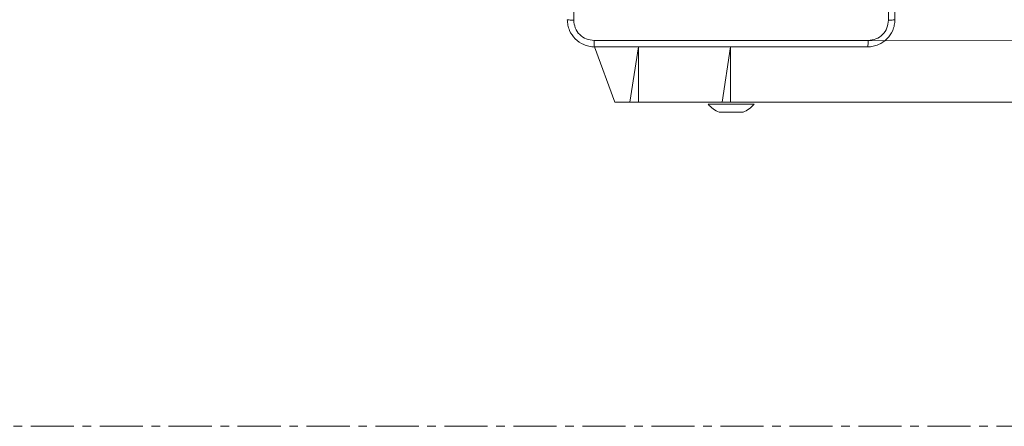
# Model space of a CAD drawing. Units: millimetres. Extents: x -318 to 436, y -1093 to 26.
# Drawn here: x 112 to 141, y -943 to -932 of the extents above; entities that cross this region are included whole.
import ezdxf

# ---------------------------------------------------------------- set-up
doc = ezdxf.new("R2010")
doc.units = ezdxf.units.MM
doc.linetypes.add('CENTERX2', pattern=[2.032, 1.27, -0.254, 0.254, -0.254])
doc.layers.add('SLD-0', color=179, linetype='Continuous')

msp = doc.modelspace()

# ---------------------------------------------------------------- linework, layer by layer
at = {"color": 7, "linetype": 'Continuous', "lineweight": 18}
for p, q in [((143.526, -932.146), (137.251, -932.133)), ((129.792, -933.946), (129.19, -932.321)), ((130.234, -933.946), (129.792, -933.946)), ((130.486, -933.946), (130.234, -933.946)), ((132.952, -933.946), (130.486, -933.946)), ((132.54, -934.006), (132.54, -934.006)), ((133.89, -934.006), (132.54, -934.006)), ((133.195, -933.946), (132.952, -933.946)), ((143.526, -933.946), (133.195, -933.946)), ((133.89, -934.006), (133.89, -934.006)), ((133.04, -934.246), (132.865, -934.246)), ((133.39, -934.246), (133.04, -934.246)), ((133.565, -934.246), (133.39, -934.246))]:
    msp.add_line(p, q, dxfattribs=at)
at = {"color": 8, "linetype": 'Continuous', "lineweight": 18}
for p, q in [((130.234, -933.946), (130.486, -932.321)), ((130.486, -933.946), (130.486, -932.321)), ((132.952, -933.946), (133.195, -932.321)), ((133.195, -933.946), (133.195, -932.321))]:
    msp.add_line(p, q, dxfattribs=at)
at = {"color": 7, "linetype": 'Continuous', "lineweight": 18}
for centre, start, end in [((133.162, -933.503), 218.9296, 248.1814), ((133.268, -933.503), 291.8185, 321.0704)]:
    msp.add_arc(centre, 0.8, start, end, dxfattribs=at)
for points, knots in [([(137.852, -931.532), (137.852, -930.635), (137.852, -928.842), (137.852, -926.15), (137.852, -924.357), (137.852, -923.46)], [0, 0, 0, 0, 0.333336, 0.666664, 1, 1, 1, 1]), ([(138.04, -923.471), (138.04, -924.365), (138.04, -926.153), (138.04, -928.839), (138.04, -930.627), (138.04, -931.521)], [0, 0, 0, 0, 0.333296, 0.666701, 1, 1, 1, 1]), ([(128.578, -927.496), (128.578, -928.169), (128.578, -929.515), (128.578, -930.859), (128.578, -931.532)], [0, 0, 0, 0, 0.499992, 1, 1, 1, 1]), ([(128.39, -931.521), (128.393, -931.522), (128.399, -931.525), (128.441, -931.529), (128.503, -931.531), (128.553, -931.532), (128.578, -931.532)], [0, 0, 0, 0, 0.249956, 0.499888, 0.749561, 1, 1, 1, 1]), ([(129.19, -932.321), (129.136, -932.318), (129.028, -932.311), (128.828, -932.246), (128.61, -932.101), (128.465, -931.883), (128.4, -931.683), (128.393, -931.576), (128.39, -931.521)], [0, 0, 0, 0, 0.1305425, 0.2575833, 0.5000141, 0.7426664, 0.8696313, 1, 1, 1, 1]), ([(128.578, -931.532), (128.587, -931.61), (128.605, -931.768), (128.744, -931.967), (128.943, -932.106), (129.101, -932.124), (129.179, -932.133)], [0, 0, 0, 0, 0.249959, 0.500057, 0.749964, 1, 1, 1, 1]), ([(138.04, -931.521), (138.037, -931.576), (138.03, -931.683), (137.966, -931.883), (137.82, -932.101), (137.603, -932.246), (137.402, -932.311), (137.295, -932.318), (137.24, -932.321)], [0, 0, 0, 0, 0.130358, 0.257321, 0.499989, 0.742414, 0.869438, 1, 1, 1, 1]), ([(137.251, -932.133), (137.33, -932.124), (137.487, -932.106), (137.686, -931.967), (137.825, -931.768), (137.843, -931.61), (137.852, -931.532)], [0, 0, 0, 0, 0.250035, 0.49994, 0.750036, 1, 1, 1, 1]), ([(138.04, -931.521), (138.037, -931.522), (138.032, -931.525), (137.989, -931.529), (137.927, -931.531), (137.877, -931.532), (137.852, -931.532)], [0, 0, 0, 0, 0.250403, 0.500133, 0.750098, 1, 1, 1, 1]), ([(129.179, -932.133), (130.076, -932.133), (131.869, -932.133), (134.562, -932.133), (136.354, -932.133), (137.251, -932.133)], [0, 0, 0, 0, 0.333337, 0.666663, 1, 1, 1, 1]), ([(129.19, -932.321), (129.189, -932.318), (129.186, -932.313), (129.183, -932.27), (129.18, -932.208), (129.18, -932.158), (129.179, -932.133)], [0, 0, 0, 0, 0.250389, 0.500124, 0.750061, 1, 1, 1, 1]), ([(137.24, -932.321), (137.241, -932.318), (137.244, -932.312), (137.248, -932.27), (137.25, -932.208), (137.251, -932.158), (137.251, -932.133)], [0, 0, 0, 0, 0.24994, 0.499866, 0.749589, 1, 1, 1, 1]), ([(137.24, -932.321), (136.346, -932.321), (134.558, -932.321), (131.872, -932.321), (130.084, -932.321), (129.19, -932.321)], [0, 0, 0, 0, 0.333295, 0.666702, 1, 1, 1, 1])]:
    msp.add_open_spline(points, degree=3, knots=knots, dxfattribs=at)
at = {"layer": 'SLD-0', "color": 7, "linetype": 'CENTERX2', "lineweight": 18}
msp.add_line((-167.835, -943.496), (286.264, -943.496), dxfattribs=at)

doc.saveas('drawing.dxf')
